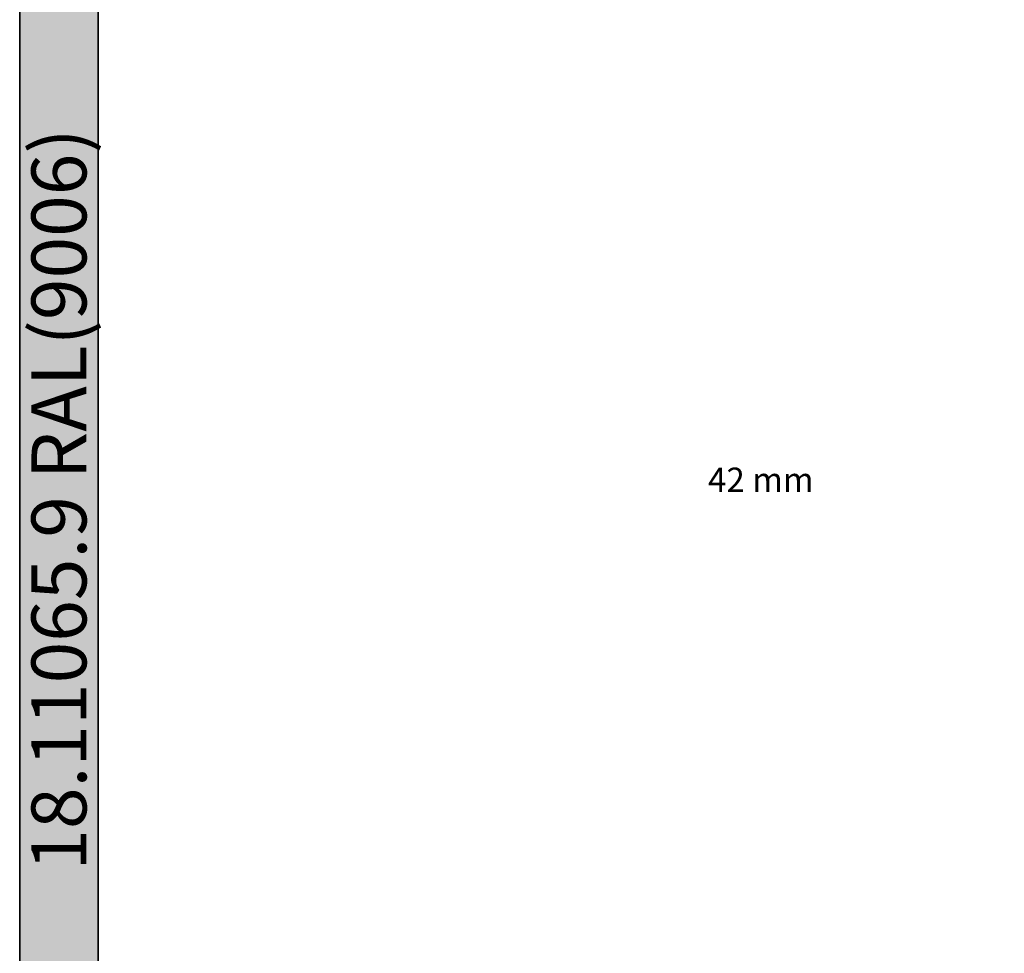
# Model space of a CAD drawing. Units: millimetres. Extents: x -12 to 3278, y -2412 to -50.
# Drawn here: x 0 to 810, y -1643 to -875 of the extents above; entities that cross this region are included whole.
import ezdxf
from ezdxf.enums import TextEntityAlignment as Align

# ---------------------------------------------------------------- set-up
doc = ezdxf.new("R2010")
doc.units = ezdxf.units.MM
doc.header["$PDMODE"] = 3
doc.header["$PDSIZE"] = -0.5
for name, color, linetype in [('ConDim', 3, 'Continuous'), ('ConGlass', 4, 'Continuous'), ('ConGlassText', 3, 'Continuous'), ('ConProfileText', 8, 'Continuous')]:
    doc.layers.add(name, color=color, linetype=linetype)
doc.layers.add('ConProfile', color=7, linetype='Continuous', lineweight=30, true_color=0x000000)
doc.styles.get("Standard").update_dxf_attribs({"font": 'complex.shx', "height": 60})
doc.dimstyles.new('Construction', dxfattribs={"dimtxt": 70, "dimasz": 100, "dimexe": 1.25, "dimexo": 0.625, "dimtad": 1, "dimdec": 0, "dimtxsty": 'Standard', "dimcen": 2.5, "dimclrd": 256, "dimclre": 256, "dimadec": 0, "dimazin": 2, "dimtfac": 1, "dimtdec": 4, "dimtofl": 0, "dimtmove": 0, "dimatfit": 3, "dimfxl": 1, "dimtolj": 1, "dimtzin": 0, "dimarcsym": 0})

# ---------------------------------------------------------------- blocks, each defined once
blk = doc.blocks.new('*D103')
at = {"layer": 'ConDim', "lineweight": -2}
for p, q in [((0, -2499.38), (0, -598.75)), ((2400, -2499.38), (2400, -598.75)), ((100, -600), (2300, -600))]:
    blk.add_line(p, q, dxfattribs=at)
at = {"layer": 'ConDim'}
for points in [[(100, -583.33), (100, -616.67), (0, -600)], [(2300, -616.67), (2300, -583.33), (2400, -600)]]:
    blk.add_solid(points, dxfattribs=at)
at = {"layer": 'Defpoints', "color": 0}
for p in [(2400, -600), (0, -2500), (2400, -2500)]:
    blk.add_point(p, dxfattribs=at)
at = {"layer": 'ConDim', "color": 0, "insert": (1200, -569.38), "char_height": 60, "attachment_point": 5}
blk.add_mtext('\\A1;2400', dxfattribs=at)
blk = doc.blocks.new('*D60')
at = {"layer": 'ConDim', "lineweight": -2}
for p, q in [((0, -2019.38), (0, -118.75)), ((100, -120), (2300, -120)), ((2400, -2019.38), (2400, -118.75))]:
    blk.add_line(p, q, dxfattribs=at)
at = {"layer": 'ConDim'}
for points in [[(100, -103.33), (100, -136.67), (0, -120)], [(2300, -136.67), (2300, -103.33), (2400, -120)]]:
    blk.add_solid(points, dxfattribs=at)
at = {"layer": 'Defpoints', "color": 0}
for p in [(2400, -120), (0, -2020), (2400, -2020)]:
    blk.add_point(p, dxfattribs=at)
at = {"layer": 'ConDim', "color": 0, "insert": (1200, -89.38), "char_height": 60, "attachment_point": 5}
blk.add_mtext('\\A1;2400', dxfattribs=at)
blk = doc.blocks.new('*D63')
at = {"layer": 'ConDim', "lineweight": -2}
for p, q in [((0.62, -520), (2651.25, -520)), ((2650, -1920), (2650, -620)), ((0.62, -2020), (2651.25, -2020))]:
    blk.add_line(p, q, dxfattribs=at)
at = {"layer": 'ConDim'}
for points in [[(2666.67, -620), (2633.33, -620), (2650, -520)], [(2633.33, -1920), (2666.67, -1920), (2650, -2020)]]:
    blk.add_solid(points, dxfattribs=at)
at = {"layer": 'Defpoints', "color": 0}
for p in [(0, -520), (2650, -520), (0, -2020)]:
    blk.add_point(p, dxfattribs=at)
at = {"layer": 'ConDim', "color": 0, "insert": (2619.38, -1270), "char_height": 60, "attachment_point": 5, "rotation": 90}
blk.add_mtext('\\A1;1500', dxfattribs=at)
blk = doc.blocks.new('KON_1', base_point=(0, -1000))
at = {"layer": 'ConProfile'}
blk.add_hatch(color=256, dxfattribs=at).paths.add_polyline_path([(64.6, -1064.6), (32.3, -1032.3), (0, -1000), (0, -2500), (32.3, -2467.7), (64.6, -2435.4)], flags=0)
at = {"layer": 'ConGlass'}
blk.add_line((64.6, -1064.6), (64.6, -2435.4), dxfattribs=at)
at = {"layer": 'ConProfile', "color": 7, "flags": 128}
blk.add_lwpolyline([(64.6, -1064.6), (32.3, -1032.3), (0, -1000), (0, -2500), (32.3, -2467.7), (64.6, -2435.4)], close=True, dxfattribs=at)
at = {"layer": 'ConGlassText', "insert": (609.9, -1750), "char_height": 20, "width": 902.88, "attachment_point": 8}
blk.add_mtext('42 mm', dxfattribs=at)
at = {"layer": 'ConProfileText'}
blk.add_text('18.11065.9 RAL(9006)', height=45.22, rotation=90, dxfattribs=at).set_placement((32.3, -1750), align=Align.MIDDLE_CENTER)
at = {"layer": 'ConDim'}
dim = blk.add_linear_dim(base=(2400, -600), p1=(0, -2500), p2=(2400, -2500), text='2400', dimstyle='Construction', override={"dimpost": '<>'}, dxfattribs=at)
dim.commit()
dim.dimension.update_dxf_attribs({"geometry": '*D103', "text_midpoint": (1200, -600), "dimtype": 160})

msp = doc.modelspace()

# ---------------------------------------------------------------- hatches: boundary and pattern name
at = {"layer": 'ConProfile'}
msp.add_hatch(color=256, dxfattribs=at).paths.add_polyline_path([(64.6, -584.6), (32.3, -552.3), (0, -520), (0, -2020), (32.3, -1987.7), (64.6, -1955.4)], flags=0)

# ---------------------------------------------------------------- linework, layer by layer
at = {"layer": 'ConGlass'}
msp.add_line((64.6, -584.6), (64.6, -1955.4), dxfattribs=at)
at = {"layer": 'ConProfile', "color": 7, "flags": 128}
msp.add_lwpolyline([(64.6, -584.6), (32.3, -552.3), (0, -520), (0, -2020), (32.3, -1987.7), (64.6, -1955.4)], close=True, dxfattribs=at)

# ---------------------------------------------------------------- block references
msp.add_blockref('KON_1', (0, -520))

# ---------------------------------------------------------------- texts
at = {"layer": 'ConGlassText', "insert": (609.9, -1270), "char_height": 20, "width": 902.88, "attachment_point": 8}
msp.add_mtext('42 mm', dxfattribs=at)
at = {"layer": 'ConProfileText'}
msp.add_text('18.11065.9 RAL(9006)', height=45.22, rotation=90, dxfattribs=at).set_placement((32.3, -1270), align=Align.MIDDLE_CENTER)

# ---------------------------------------------------------------- dimensions: what is measured, and where the dimension line sits
at = {"layer": 'ConDim'}
dim = msp.add_linear_dim(base=(2400, -120), p1=(0, -2020), p2=(2400, -2020), text='2400', dimstyle='Construction', override={"dimpost": '<>'}, dxfattribs=at)
dim.commit()
dim.dimension.update_dxf_attribs({"geometry": '*D60', "text_midpoint": (1200, -120), "dimtype": 160})
dim = msp.add_linear_dim(base=(2650, -520), p1=(0, -2020), p2=(0, -520), angle=90, text='1500', dimstyle='Construction', override={"dimpost": '<>'}, dxfattribs=at)
dim.commit()
dim.dimension.update_dxf_attribs({"geometry": '*D63', "text_midpoint": (2650, -1270), "dimtype": 160})

doc.saveas('drawing.dxf')
